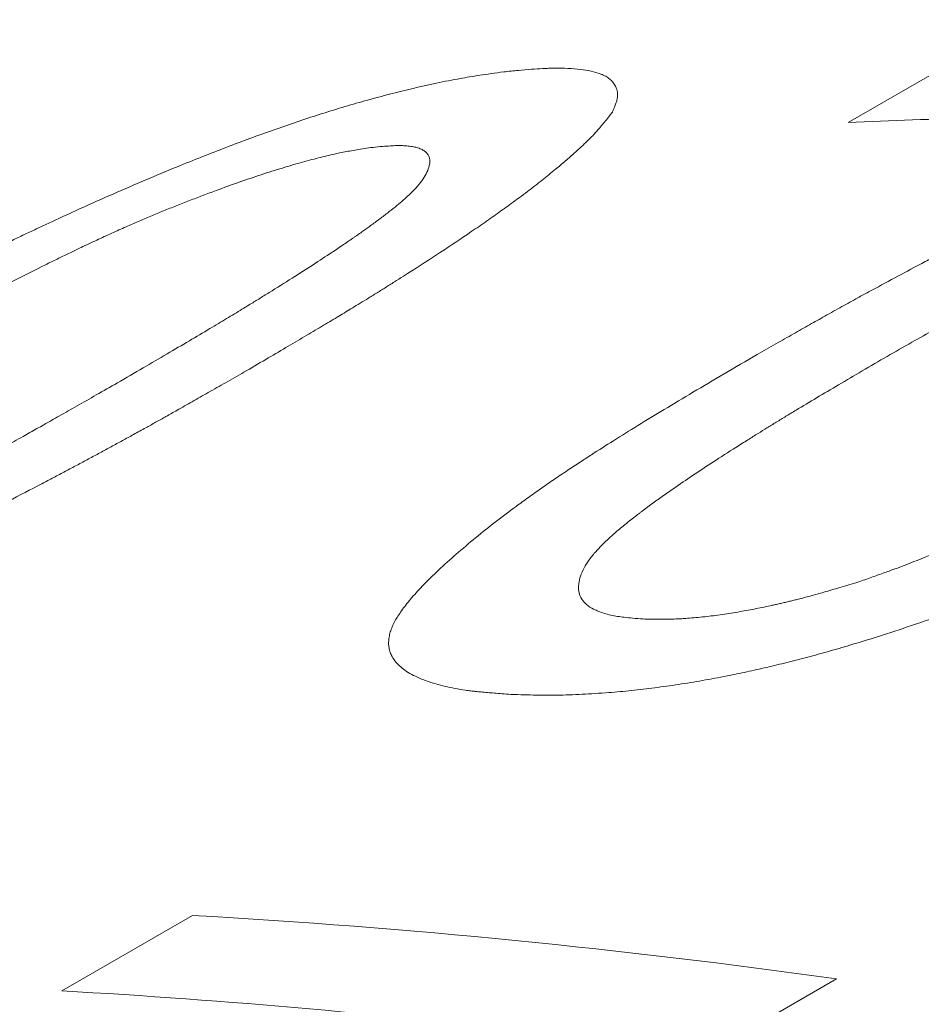
# Model space of a CAD drawing. Units: inches. Extents: x 0.1 to 10.9, y 0 to 8.5.
# Drawn here: x 9.7 to 9.8, y 8.1 to 8.1 of the extents above; entities that cross this region are included whole.
import ezdxf

# ---------------------------------------------------------------- set-up
doc = ezdxf.new("R2010")
doc.units = ezdxf.units.IN
doc.header["$MEASUREMENT"] = 0

msp = doc.modelspace()

# ---------------------------------------------------------------- linework, layer by layer
at = {"color": 7, "linetype": 'Continuous', "lineweight": 18}
for p, q in [((9.7546163284, 8.1280071975), (9.7600556113, 8.1311472287)), ((9.7251666621, 8.095476286), (9.7300620167, 8.098302314)), ((9.7541768787, 8.0959238311), (9.7117504718, 8.0714315878))]:
    msp.add_line(p, q, dxfattribs=at)
for centre, radius, start, end in [((9.7657685802, 7.8742876191), 0.2539645588833376, 91.4318016481, 92.5168177134), ((9.7133117243, 7.8050385459), 0.2937417403465464, 82.0031110516, 86.7309993121), ((9.7086737851, 7.8054093877), 0.290535403100308, 83.0754057253, 86.7457304648)]:
    msp.add_arc(centre, radius, start, end, dxfattribs=at)
for points, knots in [([(9.740603215592193, 8.142675302194625), (9.740374266228942, 8.142543653165523), (9.739930920218287, 8.142288723118849), (9.739284654383486, 8.141917977999567), (9.738679728746495, 8.141571658667527), (9.738151838369072, 8.141270197249343), (9.737696026840048, 8.141010570836146), (9.73730738886996, 8.14078976693201), (9.736904773782637, 8.140561709873774), (9.736493427732402, 8.140329534543067), (9.73606386630075, 8.140087853067056), (9.735646324903524, 8.139853663701489), (9.7352252714847, 8.139618218670378), (9.734800699803749, 8.13938151499221), (9.734372609568839, 8.139143551320744), (9.733941011688437, 8.138904328972156), (9.733505866396332, 8.138663836259893), (9.732801675673242, 8.138275682011912), (9.731835285104943, 8.13774633705543), (9.730607797922497, 8.13708108166743), (9.729404659609324, 8.136436083072633), (9.728270370790488, 8.135834885812008), (9.727204492009864, 8.135276234968625), (9.72645482593357, 8.134887556336189), (9.725972379029434, 8.13463916721377), (9.725751945690373, 8.134525965337108), (9.72553246959156, 8.134413544322342), (9.72531395047678, 8.134301903068819), (9.725096388348634, 8.134191041245145), (9.724879785356663, 8.134080957175687), (9.72432457805167, 8.133799547585665), (9.723438314201928, 8.133354087780248), (9.7222249279971, 8.132753307378879), (9.721042581524207, 8.132177090515006), (9.720014615685304, 8.1316843638155), (9.719136912534104, 8.131269752445041), (9.71840197722612, 8.130926731599194), (9.717681100349004, 8.130594434186497), (9.716974323289637, 8.130272810865018), (9.716281671098837, 8.129961793242536), (9.715541989048418, 8.129634253378265), (9.714758149017001, 8.129292698511739), (9.713934900339844, 8.128940470014442), (9.713131896181354, 8.128603419407668), (9.712349125110682, 8.128281315747898), (9.711690754757779, 8.128016040509833), (9.711147438567702, 8.127800647871915), (9.710712269712293, 8.127630168521902), (9.71029198769139, 8.127467761524612), (9.709910799645098, 8.127322358088495), (9.709552949474336, 8.12718845282971), (9.709199113395051, 8.127058234060893), (9.70880639505076, 8.126915127609717), (9.70853618803367, 8.126817454297473), (9.708393325013965, 8.126765812765429)], [0, 0, 0, 0, 0.0236388461104609, 0.0457751354744983, 0.0664095079638667, 0.0855427541364114, 0.0995235859128295, 0.1125789094052692, 0.1247094588080987, 0.1398577876501028, 0.1535011061854668, 0.1671788533767627, 0.1808920602452732, 0.1946417498354438, 0.2084289370703885, 0.2222546286152846, 0.2361198227486477, 0.2500255092413965, 0.2892438781239307, 0.3270051285739596, 0.3633532233055105, 0.3983374529372896, 0.428039637238732, 0.4567703403173381, 0.4630916337820394, 0.4693668505991817, 0.4755965595234774, 0.4817813418643977, 0.4879217916908754, 0.4940185160312394, 0.5000721350675905, 0.534679837464797, 0.5680347723443302, 0.6002659764020699, 0.6315164094791775, 0.651884625816167, 0.6719362103289463, 0.6917232677798868, 0.711300015211742, 0.7307224309673085, 0.750047834555817, 0.7745779999199544, 0.7992286427489723, 0.8241106112221656, 0.8493317036307815, 0.8749954452377818, 0.8907123570213604, 0.9063571108082981, 0.9219473196545592, 0.9375007819205857, 0.9501021780858616, 0.9647127972004027, 0.9813430590987662, 1, 1, 1, 1]), ([(9.72358472020158, 8.136806994754616), (9.723270557857093, 8.136625249527189), (9.722659027506069, 8.136271474720385), (9.721774425612763, 8.135758359472877), (9.7209458805232, 8.135276643953889), (9.720286590191543, 8.134892242411867), (9.719781242743666, 8.134596860401295), (9.719414951923408, 8.134382362187228), (9.719064150733413, 8.134176520536963), (9.718705399671027, 8.133965554868213), (9.71831216344214, 8.133733679206777), (9.71774123167889, 8.13339613484733), (9.717034804297095, 8.132976499934122), (9.716241479173792, 8.132501754969676), (9.715590193749057, 8.132108599957391), (9.71506527197997, 8.13178895543579), (9.714747944247849, 8.131594203291346), (9.714543654461124, 8.131468109401972), (9.714441943952147, 8.131405177046187), (9.714342214088704, 8.131343313597782), (9.714244465131232, 8.131282519003753), (9.71414869639849, 8.131222792741438), (9.7139380000238, 8.131091016375933), (9.713627634039433, 8.130895219263117), (9.71324121093456, 8.130647120917898), (9.712899802332185, 8.13042307099583), (9.71260339679457, 8.130223036121178), (9.712318230339923, 8.130023313755945), (9.712055837233374, 8.12982759985942), (9.711826595498897, 8.129639188804843), (9.711654706505684, 8.12947570562421), (9.711539241334487, 8.129337813687266), (9.711488645323342, 8.129231201735946), (9.711518184687682, 8.129165160184847), (9.711625814956896, 8.129139077615148), (9.711784381794544, 8.129150723324907), (9.71196131356609, 8.129183380648621), (9.712131041187208, 8.129223479137806), (9.71232082821358, 8.129275103208501), (9.712522354863916, 8.12933464758918), (9.712752680943503, 8.129409384632728), (9.713022104706512, 8.129500058017012), (9.713225918965714, 8.129570603725462), (9.713334936957994, 8.129608337844408)], [0, 0, 0, 0, 0.0457643680830095, 0.0890822868155594, 0.1299574834436135, 0.168394395835522, 0.1875567620432781, 0.2060524636778218, 0.2238824879290376, 0.2410479368370619, 0.2611464099655418, 0.2848136541672318, 0.3302812940984205, 0.3732824326394009, 0.4138472544676184, 0.4393032584297417, 0.4637256035059267, 0.4699529238123848, 0.4761105334129524, 0.4821987057256116, 0.488217723631031, 0.4941678798730793, 0.5000494774779379, 0.5278587324950824, 0.5542123000942124, 0.5791573164742821, 0.6027493620744522, 0.6250541338820194, 0.6551786029349003, 0.6859221798657581, 0.7174802259150577, 0.7500334420123275, 0.7821551031430464, 0.8134996461871679, 0.8443491126328164, 0.8749992140614704, 0.8923136882529314, 0.9100355999055794, 0.9282233597446401, 0.9443759744671191, 0.960153433875998, 0.9786865126357803, 1, 1, 1, 1]), ([(9.751207653802446, 8.119313356183385), (9.751440461163412, 8.119446505215022), (9.751890107337202, 8.11970367041964), (9.752544124889186, 8.12007568275574), (9.753152880100629, 8.120420265058064), (9.753654693365284, 8.120702600022682), (9.754058059603183, 8.120928226437425), (9.754371546063187, 8.121102693911407), (9.754676422927206, 8.121271452630648), (9.755009561073868, 8.121454489401494), (9.755568075563897, 8.121759683086585), (9.756343137317753, 8.122179034653064), (9.757075071595338, 8.12256897441925), (9.757561435957205, 8.12282538100175), (9.757807393374001, 8.12295448153021), (9.758051893992207, 8.123082248393269), (9.758294937983647, 8.123208681376449), (9.758536526354545, 8.123333780490245), (9.75911141745505, 8.123630083021842), (9.760016124028486, 8.124089532060209), (9.761255945908326, 8.124702489325983), (9.762477923827056, 8.125289646158203), (9.763636329961813, 8.125829611036712), (9.76473097842357, 8.126324502671734), (9.765504348588381, 8.126663702802471), (9.766003778790495, 8.126878416872485), (9.766232538512641, 8.126976044009794), (9.766460601263866, 8.127072650011105), (9.76668796809728, 8.127168234532318), (9.766914638715521, 8.127262796526326), (9.767140614725427, 8.127356336268567), (9.767711818728408, 8.127590909359403), (9.768623526829472, 8.127955521216665), (9.769876909329131, 8.128432286656578), (9.771107012277634, 8.128875041820388), (9.772236160567651, 8.129257270286397), (9.773265428897655, 8.129584834222511), (9.774198320286647, 8.129864318224383), (9.77511627993285, 8.130121537675825), (9.776019252134063, 8.13035627655739), (9.77691675912634, 8.13057097061604), (9.777810093888164, 8.130763929435059), (9.77869984358809, 8.130933473611346), (9.779579483500049, 8.131078304223436), (9.780449049012566, 8.131198206272371), (9.781185998438962, 8.131279318210774), (9.781796613165737, 8.131333269767046), (9.782284728427456, 8.131368509848132), (9.782760068779101, 8.131394391617064), (9.783194074682761, 8.13141067337543), (9.783604255308905, 8.131416943398428), (9.7840116777537, 8.131414976066651), (9.784465849635653, 8.131406326216654), (9.784780067952294, 8.131395300715957), (9.784946181976062, 8.131389471996917)], [0, 0, 0, 0, 0.0240300588440863, 0.0464118658894968, 0.0671460822169298, 0.0862335400972937, 0.0973889866430937, 0.1078945429140629, 0.1177506025628193, 0.1278841500860521, 0.1409861592607493, 0.1729505259378098, 0.2037938870643299, 0.2116881296801031, 0.2195064424618144, 0.2272490435631158, 0.2349161576003736, 0.2425080158901531, 0.2500248566965681, 0.2889047615559631, 0.3264372385044894, 0.3626661638220227, 0.3976403201823979, 0.4274230446924843, 0.4563167865134772, 0.4626858405455516, 0.4690128683966543, 0.4752984139709756, 0.4815430320120522, 0.4877472882417958, 0.4939117594943122, 0.5000370338437311, 0.5343419023526591, 0.5674789347677259, 0.5995789997790053, 0.6307860145744453, 0.6552154536700379, 0.67925899738372, 0.7030063784933536, 0.7265507162458614, 0.7499875502072143, 0.774151928782599, 0.7986188965771513, 0.8235076527170362, 0.8489314643717525, 0.8749966243245014, 0.8906534117581714, 0.9062785881037554, 0.9218890757868795, 0.9375018449957242, 0.9501099504890629, 0.9647226737788556, 0.981350359619359, 1, 1, 1, 1]), ([(9.741712042847753, 8.12989911127901), (9.741895902251427, 8.129918119406604), (9.742247106217874, 8.129954428290846), (9.742733603039518, 8.129995709414413), (9.743108508724236, 8.130020862647381), (9.74338692175643, 8.130033979920684), (9.743585917560385, 8.130039988169827), (9.743785456906673, 8.130041497794982), (9.744089174411673, 8.130035933656616), (9.744478623630929, 8.130012066693828), (9.744898277999592, 8.12995188247328), (9.745215909835286, 8.129872267197523), (9.745449248949681, 8.129780969381445), (9.74561684620598, 8.129685401640529), (9.745753521453514, 8.129572958643472), (9.745858997132776, 8.129443534862999), (9.745925875380081, 8.129311585020456), (9.745963951145546, 8.129184515391168), (9.745979429624208, 8.129068142284476), (9.745976304919997, 8.128953959787973), (9.745955489491282, 8.128839346922096), (9.745914584653661, 8.128714157660117), (9.745857312266846, 8.128566243923576), (9.74580865079425, 8.128456034784726), (9.745782288389872, 8.128396328866891)], [0, 0, 0, 0, 0.0628762061336049, 0.1201046699172835, 0.1717172486566718, 0.1995198857796075, 0.2253988879376645, 0.2493686207334259, 0.2807177420475321, 0.3548872039084026, 0.4278777306047844, 0.4999866203288987, 0.5482694884561103, 0.5972875672311913, 0.6471674516911593, 0.698029302182575, 0.7499864665760686, 0.7877443081374347, 0.8238455599063765, 0.8583369267908832, 0.8877548794034671, 0.9183621646352844, 0.9557726161234319, 1, 1, 1, 1]), ([(9.708729702204936, 8.11580014947821), (9.708962372128271, 8.115933655537432), (9.709411752853812, 8.116191510308253), (9.710065159839202, 8.116565108807048), (9.710673161342006, 8.116911649233211), (9.711174164751379, 8.117196088319247), (9.711576734886973, 8.117423783254779), (9.711889505430507, 8.117600110997325), (9.712193585203961, 8.117770941025006), (9.712525702274815, 8.117956631318256), (9.713082321342892, 8.118266751150149), (9.713854295198498, 8.118694129415813), (9.714582648116886, 8.119093381555697), (9.715066337292209, 8.119356746053743), (9.715310880108788, 8.119489526209424), (9.715553912461212, 8.11962111270351), (9.715795434533623, 8.119751505335993), (9.716035447316656, 8.119880704204709), (9.716606438197568, 8.120187156514449), (9.717504263054268, 8.120664520467207), (9.718732850137906, 8.121306747582677), (9.719941929380155, 8.121927539515976), (9.721086330086054, 8.122504063105657), (9.722166116462946, 8.123037792247889), (9.72292788776185, 8.12340733631231), (9.72341937483825, 8.123642846788426), (9.723644421163225, 8.12375019891443), (9.723868706548583, 8.123856700230277), (9.724092232089518, 8.123962350428245), (9.724314997540938, 8.124067148472905), (9.724537004586365, 8.124171094587764), (9.72509798319678, 8.124432486145228), (9.725992361279557, 8.124842593863042), (9.727219425048277, 8.125388585864167), (9.728421167633527, 8.12590609352214), (9.729521881267786, 8.1263634392065), (9.73052318783744, 8.126765033723059), (9.731429050319875, 8.127116224612749), (9.732318711534257, 8.12744868025093), (9.733192118924414, 8.127762199647238), (9.73405850362707, 8.12806002045175), (9.734918941023826, 8.128341067889721), (9.735773851887252, 8.128604150259509), (9.736616999492323, 8.128847236547037), (9.737448433304671, 8.129070114857953), (9.73815128405531, 8.129243600511934), (9.738732520394242, 8.129377345247715), (9.739196490601309, 8.129478292976822), (9.739647608230685, 8.129570223780592), (9.74005889142918, 8.12964858766484), (9.740446809426153, 8.129715792136842), (9.740831426409542, 8.129776356895636), (9.741259671194, 8.129838930392204), (9.741555598508443, 8.129878298836417), (9.741712042847753, 8.12989911127901)], [0, 0, 0, 0, 0.0240300588457432, 0.0464118658921945, 0.0671460822200501, 0.0862335401002177, 0.0973889866455796, 0.1078945429158651, 0.1177506025636943, 0.1278841500881157, 0.1409861592712278, 0.1729505259608689, 0.2037938870878921, 0.2116881297018052, 0.2195064424808283, 0.2272490435786153, 0.2349161576115327, 0.2425080158961441, 0.2500248566965725, 0.2889047615637174, 0.3264372385175128, 0.3626661638377915, 0.3976403201983429, 0.4274230447064362, 0.456316786523411, 0.4626858405543101, 0.4690128684041142, 0.4752984139770585, 0.4815430320166366, 0.4877472882447861, 0.4939117594956162, 0.5000370338432312, 0.53434190235568, 0.5674789347732487, 0.5995789997860156, 0.630786014581953, 0.6552154536772333, 0.6792589973899958, 0.7030063784981615, 0.7265507162486404, 0.749987550207502, 0.7741519287870429, 0.7986188965836819, 0.8235076527235732, 0.8489314643761212, 0.8749966243245256, 0.890653411757425, 0.9062785881027358, 0.9218890757861258, 0.9375018449957309, 0.9501099504882062, 0.9647226737777099, 0.9813503596184969, 1, 1, 1, 1]), ([(9.780050827337078, 8.128563443917532), (9.77993873231852, 8.128565671573694), (9.779726343501556, 8.128569892361229), (9.779417754659667, 8.128570729077067), (9.77913856239458, 8.128566986635343), (9.778874751742178, 8.128558276156635), (9.778600784417979, 8.128541276319284), (9.778302326489515, 8.128515603168108), (9.777977667395751, 8.128480548082326), (9.777634282527263, 8.12843669186158), (9.777142848603557, 8.128365448554568), (9.77649124919277, 8.128253955037671), (9.775666722298894, 8.12808463144589), (9.774807174618294, 8.127881691666932), (9.774046859980873, 8.127680345191408), (9.773404003131203, 8.12749775056427), (9.772891621010595, 8.127345609094352), (9.77238796001917, 8.127189145895324), (9.77189301318487, 8.127028456747462), (9.771406768622864, 8.126863564766964), (9.770929242099406, 8.126694488319727), (9.77043106920283, 8.126510506820035), (9.76990112373296, 8.126305203957244), (9.769328254672715, 8.126073059301135), (9.76887082831006, 8.125880375045918), (9.768533339892409, 8.125734986125183), (9.768322442115085, 8.12564311869841), (9.768108503261425, 8.125548929011542), (9.767891522234839, 8.125452416574085), (9.767671496774746, 8.125353582824662), (9.767448435709028, 8.125252425150048), (9.767025566613642, 8.125058936083535), (9.766392995833085, 8.12476303556703), (9.76554510592247, 8.124354229573823), (9.76465905442437, 8.123915513300595), (9.763916897721161, 8.123539189469904), (9.763324047310308, 8.123233960307205), (9.762888929078702, 8.123007868086349), (9.762446111860081, 8.122775744133728), (9.76199559627687, 8.122537588439329), (9.761576499561908, 8.122314252336523), (9.761203727546302, 8.122114248371524), (9.760754782395257, 8.121871399044046), (9.760178676717302, 8.12155657632673), (9.759448866710398, 8.121153050154685), (9.75867183138753, 8.120719039129188), (9.757847689165278, 8.120254539779157), (9.75697600560105, 8.119759562543502), (9.756382023722812, 8.119419339748056), (9.756076211966768, 8.119244175935263)], [0, 0, 0, 0, 0.0171016674996711, 0.0324028933226994, 0.0459129510407841, 0.0576453623553146, 0.069577064307031, 0.0828342604538558, 0.0964698127262589, 0.1105140795102147, 0.124994848856291, 0.1555037196223162, 0.1863239346101615, 0.2177187638271156, 0.2499373942225697, 0.2686540175008889, 0.2870257001485623, 0.3050861773548419, 0.3228709553351599, 0.3404172140818105, 0.3577636673657349, 0.3749503792214844, 0.3952417403914046, 0.4168750114732313, 0.4399047913913401, 0.4479826826166312, 0.4562256113597284, 0.4646350121871738, 0.4732122361370525, 0.4819585564772165, 0.4908751740363603, 0.4999632221379101, 0.5329447383587517, 0.5681884864390381, 0.6057352477736978, 0.645618739799387, 0.6642937190158271, 0.6834476795706915, 0.7030826956768188, 0.723200692753718, 0.7438034608112424, 0.7596151877728421, 0.7737798098071399, 0.8051544166108738, 0.8390546868215563, 0.8754856699590358, 0.914451431700686, 0.9559552928173185, 1, 1, 1, 1]), ([(9.745782288389872, 8.128396328866891), (9.745732269030249, 8.128331146517374), (9.745636007992347, 8.12820570467516), (9.745489444349479, 8.128022295232244), (9.745348252854821, 8.127851731326388), (9.745211962504179, 8.127693899320908), (9.745080743900354, 8.12754889566979), (9.744945290279038, 8.127407183367977), (9.744805547932256, 8.127270235071064), (9.74466183038493, 8.127133362598856), (9.744517477796625, 8.126999709455472), (9.744363622674319, 8.126860637205162), (9.744200177108146, 8.126716122010162), (9.74402719229133, 8.126566177148419), (9.743844547514126, 8.12641077390133), (9.743558972141377, 8.126171496148427), (9.7431511406043, 8.125841341004719), (9.742595407223815, 8.12541219928538), (9.742115629193815, 8.125056063304067), (9.741736353507596, 8.124781298430824), (9.741475268568333, 8.124594606674327), (9.741206068160224, 8.124404490605295), (9.740928749091715, 8.124210951513273), (9.74064331999477, 8.124013992738252), (9.740075702864281, 8.123626564295582), (9.739193551904117, 8.123038620064836), (9.738267365676412, 8.122441681752749), (9.737617204852441, 8.12203059856698), (9.737272788856941, 8.12181451625729), (9.73692258625795, 8.121596453162239), (9.736583458562478, 8.121386863343776), (9.7362727662803, 8.121196052116947), (9.735908085570504, 8.120973900670577), (9.735453949917009, 8.120699666173733), (9.734874392209061, 8.120352785226618), (9.734235856559259, 8.119973379369167), (9.7335382640339, 8.119561441787532), (9.73278188818776, 8.119116994161097), (9.732256034432691, 8.118809694948725), (9.731983924052255, 8.118650678673228)], [0, 0, 0, 0, 0.0249183432474386, 0.04795474396148, 0.0691132526621361, 0.0883991031238016, 0.1058192170937257, 0.1213830057904999, 0.1384598234069548, 0.1530154276282866, 0.1680246890043182, 0.1834913367540274, 0.1994187788250495, 0.2158101357545663, 0.2326682704618544, 0.2499958144996026, 0.2931876860473567, 0.3379122143731155, 0.3842276556669099, 0.4028705772920274, 0.4217701146363881, 0.4409291037245729, 0.460350266920203, 0.4800362178192837, 0.499989465967654, 0.5760913120959397, 0.6542535507991497, 0.6750789542612121, 0.6960544344876568, 0.7171816919478429, 0.7384623907271219, 0.7568631974366562, 0.7724595118691691, 0.8027007226469656, 0.8360109068026745, 0.8723935377314322, 0.9118512774505295, 0.9543862106209549, 1, 1, 1, 1]), ([(9.727244567000922, 8.118250295822092), (9.727566702474263, 8.118437433336917), (9.728190868802386, 8.118800029030808), (9.729088980737183, 8.119325620704902), (9.729920726886753, 8.119815567126278), (9.730558313407265, 8.1201942035455), (9.731021574735639, 8.120471243465456), (9.73132970834563, 8.120656369306671), (9.731624380258769, 8.120834299962596), (9.73190560576061, 8.121005037334097), (9.732208776341237, 8.121190225678484), (9.73254810343763, 8.121399031445181), (9.733087983624431, 8.12173327977435), (9.73377124287195, 8.122161590134056), (9.73455706653912, 8.122664217067822), (9.735196183775386, 8.123082845268833), (9.735705867748125, 8.123424726324531), (9.736006432947654, 8.12363068977753), (9.73619249458971, 8.123760135600312), (9.736275727655974, 8.12381837266244), (9.736357351219668, 8.123875820343525), (9.73643736620649, 8.123932478806363), (9.736515769230465, 8.123988347219264), (9.736592572911498, 8.124043428247372), (9.736766230061276, 8.124168853288488), (9.737024589213686, 8.124358695462634), (9.737350044281163, 8.124605744828068), (9.737639790514793, 8.124834559669962), (9.737893860941947, 8.125045140916356), (9.738112361998581, 8.125237518630652), (9.73834019387563, 8.125454729216372), (9.738558781286542, 8.125696045230162), (9.738748374566397, 8.125959206715715), (9.738876586727267, 8.12620880294265), (9.738936511115481, 8.126415672071442), (9.738948488753467, 8.126582636668461), (9.738925457982024, 8.12671037189427), (9.738869870903054, 8.126821449156317), (9.738781446852187, 8.126915736850762), (9.73866039327553, 8.126993293860147), (9.738510015929334, 8.127052273848896), (9.738335687462376, 8.127094904823245), (9.738142171071772, 8.127123333131838), (9.737932458070686, 8.12713783185797), (9.737709351944199, 8.127140180979337), (9.737456223237324, 8.127128353516447), (9.737159256144743, 8.127106580309821), (9.736936128714826, 8.12708476237731), (9.73681668820877, 8.127073083199626)], [0, 0, 0, 0, 0.0470856382233608, 0.0912326407657165, 0.1324443817135874, 0.1707250113105423, 0.1869602186644812, 0.2026061541631011, 0.217663436831639, 0.2321327612465934, 0.2460149102380818, 0.2648246807724254, 0.2854187749287412, 0.3314658434274047, 0.3747260665279032, 0.4152289319780658, 0.440468140565934, 0.4645340664600651, 0.4697768975932074, 0.4749614826549873, 0.4800880021744216, 0.4851566428848598, 0.4901675979902188, 0.4951210674442868, 0.500017258243772, 0.5241068449893024, 0.5468590367035622, 0.5682968922163222, 0.5884479828349708, 0.6073455128377654, 0.6250297490452135, 0.6547095182146576, 0.6852997342142648, 0.7170086159200761, 0.7500232231213078, 0.7721325743355258, 0.7936323124455201, 0.8145923346461194, 0.8350880607045766, 0.8552001343628789, 0.875013884416084, 0.8931046063574921, 0.9109773541624321, 0.9286935525140387, 0.9443503223762391, 0.9600987618933662, 0.9786407969941779, 0.9999999999999999, 0.9999999999999999, 0.9999999999999999, 0.9999999999999999]), ([(9.73681668820877, 8.127073083199626), (9.736710952629501, 8.127057785679717), (9.736510613177485, 8.127028801143226), (9.736219107247353, 8.126982652039121), (9.735954985465474, 8.126937509643113), (9.735704959219344, 8.126890977266608), (9.735444578682914, 8.126836737906286), (9.735160272598735, 8.12677232080866), (9.734850362591153, 8.12669693520133), (9.734521965552545, 8.12661214557953), (9.7340512202626, 8.126484469129242), (9.733425515713657, 8.126302478037422), (9.732631176666834, 8.126051174644765), (9.731800667753175, 8.12576956409902), (9.731064010022353, 8.125504273615064), (9.730440002856225, 8.125270813829312), (9.72994202629455, 8.125079845583045), (9.729451869776462, 8.124887024772208), (9.728969529027264, 8.124692431943863), (9.728494988389528, 8.12449609299925), (9.7280282582039, 8.124298034006543), (9.72754060064999, 8.124085847425881), (9.72702088905867, 8.12385311696714), (9.726458064460449, 8.12359407421377), (9.726007926458628, 8.123381887486472), (9.725675491743852, 8.123222981910413), (9.725467650317812, 8.123122941939279), (9.725256711640153, 8.123020731826402), (9.725042674529025, 8.122916351202656), (9.724825536906367, 8.122809800913858), (9.724605306710648, 8.122701080617318), (9.724187630900232, 8.122493720838182), (9.723562175390368, 8.12217882604263), (9.72272258539073, 8.121747878450188), (9.721844034693243, 8.121289164717256), (9.72110725566755, 8.120898511708926), (9.720518228159618, 8.12058309955158), (9.720085703148856, 8.12035010126326), (9.719645316341445, 8.120111506091435), (9.719197068089786, 8.119867314500137), (9.718779896336931, 8.119638854798715), (9.718408696922545, 8.119434665673737), (9.717961441616243, 8.119187319628155), (9.717387175016649, 8.1188676037925), (9.716659207731839, 8.118459175573417), (9.71588368175157, 8.11802114988798), (9.715060707745167, 8.117553543553685), (9.714189878130323, 8.11705629533586), (9.713596173747725, 8.116715334610708), (9.713290504860375, 8.116539790874565)], [0, 0, 0, 0, 0.0171016674995856, 0.0324028933225611, 0.0459129510406685, 0.0576453623552745, 0.0695770643069713, 0.0828342604537574, 0.0964698127261281, 0.1105140795101974, 0.1249948488563232, 0.1555037196229428, 0.1863239346109926, 0.2177187638277616, 0.2499373942226615, 0.268654017501413, 0.2870257001493778, 0.30508617735581, 0.3228709553361191, 0.3404172140826343, 0.3577636673662645, 0.3749503792215694, 0.3952417403917839, 0.4168750114737624, 0.4399047913918889, 0.4479826826171694, 0.456225611360227, 0.4646350121876325, 0.4732122361374472, 0.4819585564775342, 0.4908751740365911, 0.499963222138035, 0.532944738346071, 0.5681884864183268, 0.6057352477497289, 0.6456187397768957, 0.6642937189955369, 0.6834476795535487, 0.7030826956637655, 0.7232006927456933, 0.7438034608091848, 0.7596151877646756, 0.773779809788986, 0.8051544165773481, 0.8390546867800077, 0.8754856699168267, 0.9144514316651825, 0.9559552927958823, 1, 1, 1, 1]), ([(9.741975846811648, 8.106583225522304), (9.74186836130909, 8.106590782612692), (9.741662247561383, 8.106605274057442), (9.741369778580719, 8.10662744305083), (9.741106446180163, 8.10664889759102), (9.740872411968608, 8.106669793372705), (9.740667560943253, 8.106690167559552), (9.74047071329354, 8.106712544614544), (9.74020783122584, 8.10674838358811), (9.739879081188176, 8.106802583231302), (9.73951106267394, 8.106879948730832), (9.739149762140709, 8.106974788509389), (9.738801934197665, 8.107087694398828), (9.738475700339146, 8.107219803226045), (9.738192351569872, 8.107364742522385), (9.737951727385548, 8.107522548817673), (9.737753847504658, 8.107693334661269), (9.737609369449707, 8.107864551076348), (9.73750891036656, 8.108032710877229), (9.737443991202005, 8.108194865156392), (9.737406665382444, 8.108364369842317), (9.737396917631404, 8.108541272480345), (9.737414733177683, 8.108725617150728), (9.737460109023381, 8.108917449150466), (9.737532990411088, 8.109116796952422), (9.737629889554317, 8.109316279546952), (9.737747925960832, 8.109516582867254), (9.737883712062331, 8.109718350085746), (9.738042880393305, 8.109930966434693), (9.7382253891158, 8.11015443295215), (9.738431235661425, 8.110388760909586), (9.738660445016988, 8.110633964986969), (9.738912888213383, 8.110890033775652), (9.7392995302364, 8.111263878760216), (9.739839246040162, 8.111756438055727), (9.740558005984425, 8.112369393664888), (9.741334896732248, 8.112991773266312), (9.742036188553746, 8.113522682799397), (9.742634678388601, 8.113958101247297), (9.74311043271189, 8.114295363197185), (9.743602018165879, 8.11463529191008), (9.74409121151387, 8.114965607740313), (9.744558482863678, 8.115274334694506), (9.745126857691357, 8.115642959251758), (9.745841694935505, 8.116096888889187), (9.746750122373667, 8.116661018438032), (9.747742983095435, 8.117266081966624), (9.748820560124557, 8.11791209363916), (9.749981797861588, 8.118599065581769), (9.750791246173124, 8.119070720775625), (9.751207653802446, 8.119313356183385)], [0, 0, 0, 0, 0.0127554167128739, 0.0244597334495567, 0.035113805238992, 0.0447187675972885, 0.0532761736886267, 0.0607882264783566, 0.0699827241829003, 0.088272999656574, 0.1066028504375946, 0.1250068759480454, 0.1466328085864456, 0.1678730410928514, 0.1887777286664311, 0.2093994749408497, 0.2297930731410285, 0.2500151711290187, 0.2659466589058972, 0.2817265167395895, 0.2973854304534735, 0.31295480099776, 0.3284665731274906, 0.3439530480360311, 0.3594466851372187, 0.3749798989453874, 0.3889037099416051, 0.4032820420032253, 0.4181325717478812, 0.4334713433782255, 0.4493129177054957, 0.4656705128775596, 0.482556135254847, 0.4999806997237906, 0.538869024028849, 0.5777700153240088, 0.6167552472185542, 0.655895831195553, 0.6764847778175922, 0.6971456149384351, 0.7178882140964437, 0.7387223306098883, 0.7574147278175767, 0.7740590930814261, 0.8056477196118738, 0.8396459403161607, 0.8760689632468696, 0.9149291496996419, 0.9562366730611259, 1, 1, 1, 1]), ([(9.756076211966768, 8.119244175935263), (9.75576242063677, 8.119061554011008), (9.75515161248126, 8.118706072676607), (9.754269377488518, 8.118187364217025), (9.753444127444753, 8.117697861547756), (9.752788510792143, 8.117304777095296), (9.752286688679819, 8.117001061839161), (9.751923334155881, 8.116779622199338), (9.7515757424124, 8.116566192722326), (9.75122071351205, 8.116346426211228), (9.750832160763702, 8.116103475451048), (9.750268875187825, 8.115747847272344), (9.74957379275703, 8.115301373853914), (9.7487965033183, 8.114788677287033), (9.748161580068777, 8.114356778817436), (9.747652425036433, 8.113999782665426), (9.747346036546821, 8.113779104941413), (9.74714944959166, 8.113634750439719), (9.74705171551859, 8.11356239032294), (9.746956028712024, 8.11349094004894), (9.746862389438894, 8.11342039949269), (9.74677079695834, 8.113350768217327), (9.746569632605146, 8.11319638154578), (9.74627484971506, 8.112963608309311), (9.745911759769136, 8.11266010807303), (9.745595356656608, 8.112376643812505), (9.745325625579913, 8.112113181371223), (9.745072633169535, 8.111836893081676), (9.744850482816327, 8.111545314936047), (9.744671726634436, 8.111236473832744), (9.744557015872632, 8.110936380025136), (9.74450412214379, 8.110648726427383), (9.744520573897152, 8.110381329850997), (9.74462104384018, 8.110144844074537), (9.744802836890278, 8.1099401653314), (9.745027518518455, 8.109792235389932), (9.745261217056754, 8.109687624023714), (9.74547779195889, 8.109614284157947), (9.745714014786914, 8.10955330395406), (9.745960639145249, 8.10950333709675), (9.746236789361483, 8.109466649535854), (9.746556820144132, 8.109434107855295), (9.746796884476332, 8.109416205679773), (9.746925292231598, 8.10940663000415)], [0, 0, 0, 0, 0.0457643681049346, 0.089082286851261, 0.1299574834849359, 0.1683943958743185, 0.1875567620774975, 0.2060524637052394, 0.2238824879474153, 0.2410479368441771, 0.2611464099620661, 0.2848136541569379, 0.3302812940785221, 0.3732824326152207, 0.4138472544444227, 0.4393032584100439, 0.4637256034919504, 0.4699529238002712, 0.4761105334028495, 0.4821987057176554, 0.4882177236253845, 0.4941678798698844, 0.5000494774773434, 0.5278587324786859, 0.5542123000698418, 0.579157316449923, 0.6027493620581788, 0.6250541338819608, 0.6551786029359161, 0.685922179867145, 0.7174802259161019, 0.7500334420123207, 0.7821551031435765, 0.813499646187892, 0.8443491126333567, 0.874999214061456, 0.8923136882517454, 0.9100355999041645, 0.9282233597439081, 0.9443759744664136, 0.9601534338745706, 0.9786865126346114, 0.9999999999999999, 0.9999999999999999, 0.9999999999999999, 0.9999999999999999]), ([(9.731983924052255, 8.118650678673228), (9.731754801957253, 8.118519433507293), (9.73131112146245, 8.118265285516186), (9.730664080369507, 8.117896352954936), (9.730058193209963, 8.117552281566418), (9.729529212731173, 8.117253368555522), (9.729072236090479, 8.116996465739765), (9.72868241801396, 8.11677842032421), (9.728278351323924, 8.1165537561543), (9.727865246467983, 8.116325691411133), (9.727433589435742, 8.116088907145079), (9.72701376706578, 8.115860047588637), (9.726590174050761, 8.115630535929814), (9.72616280339419, 8.115400370713745), (9.725731654587845, 8.11516955083417), (9.72529673954047, 8.114938074982774), (9.724858013996382, 8.11470594164114), (9.724147677928464, 8.114332133108539), (9.723171719140776, 8.113825116128892), (9.721929641177116, 8.113193885306131), (9.720709751834733, 8.11258791699536), (9.71955725004124, 8.112029117169824), (9.718472017043608, 8.11151547604943), (9.71770720850189, 8.111161977251424), (9.717214377582541, 8.110937695948882), (9.716989093512609, 8.11083575286987), (9.716764681025024, 8.110734786580794), (9.716541139834975, 8.110634795896866), (9.716318469696207, 8.110535780911174), (9.716096673407355, 8.110437738290878), (9.715527869076883, 8.110187846965133), (9.714618485752679, 8.109795931958596), (9.713369927924148, 8.109276468081838), (9.712149668610872, 8.108787741891211), (9.711085386875208, 8.108378653094764), (9.710174132507674, 8.108041172446251), (9.709409336788276, 8.107766695995648), (9.708657363627275, 8.107505670183654), (9.707918248710591, 8.1072580458574), (9.707192013773478, 8.1070237488833), (9.70641434559065, 8.106782840863865), (9.705587622801339, 8.10653888965768), (9.704716139621086, 8.106296188536602), (9.703862780595173, 8.106073201470029), (9.703027530738686, 8.105869671663372), (9.702321962994146, 8.105710757310593), (9.70173768081334, 8.105587482233824), (9.70126848750853, 8.105493385084754), (9.700814032992303, 8.10540756577545), (9.700400692804006, 8.105334102485752), (9.700011227548197, 8.105270829979926), (9.699624856789677, 8.105213190234958), (9.699195019335855, 8.10515276264885), (9.698898488533505, 8.105113580872304), (9.69874170768334, 8.105092864804398)], [0, 0, 0, 0, 0.0236388461109307, 0.0457751354752626, 0.066409507964753, 0.0855427541372454, 0.0995235859135002, 0.112578909405668, 0.1247094588081197, 0.1398577876503101, 0.1535011061858101, 0.1671788533771967, 0.180892060245751, 0.1946417498359212, 0.2084289370708197, 0.2222546286156261, 0.2361198227488477, 0.2500255092414175, 0.2892438781244158, 0.3270051285747604, 0.3633532233064797, 0.3983374529382721, 0.4280396372396024, 0.4567703403179843, 0.463091633782613, 0.4693668505996861, 0.4755965595238996, 0.4817813418647369, 0.4879217916911228, 0.4940185160313954, 0.5000721350676443, 0.5346798374648636, 0.5680347723444159, 0.6002659764021734, 0.6315164094792736, 0.6518846258162656, 0.6719362103290367, 0.6917232677799792, 0.711300015211797, 0.7307224309673399, 0.750047834555802, 0.7745779999191869, 0.7992286427478233, 0.8241106112210178, 0.8493317036300055, 0.8749954452377683, 0.8907123570198368, 0.9063571108062832, 0.9219473196530499, 0.9375007819205782, 0.9501021780850716, 0.9647127971993533, 0.981343059097979, 1, 1, 1, 1]), ([(9.711440351674499, 8.110145335169623), (9.71161088575905, 8.110216359175118), (9.711938818910625, 8.110352936716318), (9.712409005186489, 8.110551365532723), (9.712838180732469, 8.110734742860283), (9.713226228819636, 8.110903204545561), (9.713588176058597, 8.111063361856294), (9.713903724124465, 8.111206694349887), (9.714191342204844, 8.111338632273124), (9.714451637209091, 8.11145917891714), (9.714718512544883, 8.111583825687621), (9.714991948256092, 8.111712582207687), (9.715271955332828, 8.111845445862693), (9.71555851046157, 8.11198242147008), (9.715966418957027, 8.11217869591136), (9.71649688491986, 8.112437084471734), (9.717149411388716, 8.112760380223166), (9.717815219352286, 8.113095481778831), (9.718494212371104, 8.113442406611785), (9.719186544104156, 8.113801166522665), (9.720057022289355, 8.114258668903867), (9.721092333020765, 8.114810664869585), (9.722006970187389, 8.115306035934926), (9.722642604592483, 8.115654142970012), (9.723008462373917, 8.115855559553353), (9.72336393833122, 8.11605231971785), (9.723684514081823, 8.116230637016265), (9.724057491582993, 8.116439234774552), (9.724513892975981, 8.116695989153968), (9.725100843442679, 8.117027984160634), (9.725755544187281, 8.117399934608805), (9.726478161001316, 8.11781185565459), (9.726981297305182, 8.118099686341532), (9.727244567000922, 8.118250295822092)], [0, 0, 0, 0, 0.0279887324531268, 0.0538216935695567, 0.0775109419868215, 0.0990721334201086, 0.1185260619814872, 0.1384089181053016, 0.152939410469139, 0.1679339106858826, 0.1833959600978555, 0.1993287882881654, 0.2157353468279784, 0.2326183388303991, 0.2499802448790541, 0.2882044315504284, 0.3277698626794687, 0.368705237310766, 0.4110364682641398, 0.4547869881913574, 0.499978021990488, 0.5784243680588872, 0.656811608891907, 0.6814436221817026, 0.7060760426345595, 0.7307103643460808, 0.7536774457849427, 0.7715780231013847, 0.8073901325066518, 0.8481366221742639, 0.8938195320183242, 0.9444403051734013, 1, 1, 1, 1]), ([(9.754978442585854, 8.11078678945002), (9.75515249155682, 8.110847864673232), (9.755487183754786, 8.11096531093324), (9.755966695829288, 8.111137313453314), (9.756404078561582, 8.111297417939753), (9.756799194167222, 8.111445824612856), (9.75716733806, 8.11158838804449), (9.757487810398768, 8.11171773222847), (9.75777974798426, 8.111837394925367), (9.758043803695431, 8.111947250731935), (9.758314397989944, 8.112061321848051), (9.75859150834816, 8.112179625292942), (9.758875147016214, 8.112302154999862), (9.759165288498767, 8.112428922115512), (9.75957813480153, 8.112611136710953), (9.760114617384398, 8.112852384917417), (9.760773847104721, 8.113156572335503), (9.7614458284663, 8.11347406586024), (9.762130458409047, 8.11380490433941), (9.762827902524815, 8.114149067783844), (9.763703998257563, 8.114590524473892), (9.764745000240424, 8.115126255442286), (9.765663697818635, 8.115610016130617), (9.766301674054231, 8.115951425298691), (9.766668748363024, 8.116149362091019), (9.767025274388226, 8.11634311830205), (9.767346688210873, 8.116519037899021), (9.767720499956217, 8.116725248754738), (9.76817773577648, 8.116979615524746), (9.768765535837547, 8.11730917932805), (9.769420981249219, 8.11767899868006), (9.77014424786129, 8.118089060012391), (9.770647709669099, 8.118375959054564), (9.770911149687118, 8.118526081045287)], [0, 0, 0, 0, 0.0279887324298557, 0.0538216935337004, 0.077510941949045, 0.0990721333910978, 0.1185260619717974, 0.1384089180798393, 0.1529394104246117, 0.1679339106298145, 0.1833959600378214, 0.1993287882317522, 0.2157353467827826, 0.2326183388040007, 0.2499802448790442, 0.2882044315500366, 0.3277698626788572, 0.3687052373100768, 0.4110364682635245, 0.4547869881909634, 0.4999780219904746, 0.5784243680578275, 0.6568116088907615, 0.6814436221807252, 0.7060760426338485, 0.7307103643457268, 0.7536774457850501, 0.7715780231019534, 0.807390132507775, 0.8481366221756079, 0.8938195320195564, 0.9444403051741859, 1, 1, 1, 1]), ([(9.775929840744537, 8.118116662510191), (9.775700600510964, 8.11798576429803), (9.775256691248263, 8.117732288161038), (9.774609119917027, 8.117364912750157), (9.774002575114116, 8.117022772554), (9.773472849036152, 8.116726048871021), (9.773015075475909, 8.116471485899412), (9.772624450208761, 8.116255810313609), (9.772219390604672, 8.116034061003537), (9.771805082672753, 8.115809527724107), (9.771371992138974, 8.115576950754226), (9.770950609408091, 8.115352670188402), (9.770525279044962, 8.115128256107702), (9.770095993513799, 8.11490370838465), (9.769662752133826, 8.114679026136654), (9.769225567471521, 8.114454205819547), (9.768784392170309, 8.114229254671868), (9.768069850945484, 8.113867771856535), (9.767087344035785, 8.113379939420318), (9.765835278499598, 8.11277794460351), (9.76460391992998, 8.112205515621133), (9.763438944311122, 8.111683151159982), (9.762340451767983, 8.111208193277594), (9.76156526590054, 8.110884931826071), (9.761065317120375, 8.110681372506408), (9.76083670779459, 8.110589107161868), (9.76060891106449, 8.110497987212863), (9.760381926611766, 8.110408011412266), (9.760155754005412, 8.110319180228194), (9.759930396475132, 8.11023148891331), (9.759352267360574, 8.110008692497543), (9.758427024477884, 8.10966281077987), (9.75715432649367, 8.109213265351102), (9.755908030479322, 8.10879977721891), (9.7548187932728, 8.10846262444687), (9.753884470336374, 8.108191492422621), (9.753099134329052, 8.10797598535166), (9.752325760617367, 8.107776282518135), (9.751564379774504, 8.10759233579674), (9.750815010021837, 8.107424067009934), (9.750011159864448, 8.10725772706617), (9.749154862039948, 8.107097801086551), (9.748250089124523, 8.106949407496458), (9.747361951232385, 8.10682465266974), (9.74649042779283, 8.106723259852565), (9.74575221114293, 8.10665598156549), (9.745139572110753, 8.106612084811886), (9.744646815251143, 8.106583815370838), (9.744168682934399, 8.10656400956158), (9.74373305379189, 8.106552562108153), (9.743321662122709, 8.106550185677353), (9.742912717176331, 8.1065551274439), (9.742457112879825, 8.106565998769193), (9.742142295882406, 8.10657726753516), (9.741975846811648, 8.106583225522304)], [0, 0, 0, 0, 0.0236388461109805, 0.045775135475346, 0.0664095079648553, 0.0855427541373517, 0.0995235859135991, 0.11257890940575, 0.1247094588081753, 0.1398577876617688, 0.153501106204991, 0.1671788534014867, 0.1808920602725386, 0.1946417498625963, 0.2084289370947738, 0.2222546286342542, 0.2361198227595445, 0.2500255092415831, 0.2892438781321677, 0.3270051285876767, 0.3633532233220956, 0.3983374529540833, 0.4280396372534813, 0.4567703403279457, 0.4630916337914303, 0.4693668506072448, 0.475596559530105, 0.4817813418694894, 0.4879217916943225, 0.4940185160329432, 0.5000721350674304, 0.5346798374644058, 0.5680347723437855, 0.6002659764014449, 0.6315164094785265, 0.6518846258155376, 0.6719362103283724, 0.691723267779408, 0.7113000152113469, 0.7307224309670312, 0.7500478345556825, 0.7745779999188578, 0.7992286427473867, 0.8241106112205927, 0.8493317036297229, 0.8749954452377143, 0.890712357019801, 0.9063571108062556, 0.921947319653016, 0.9375007819205503, 0.9501021780850503, 0.964712797199338, 0.981343059097971, 1, 1, 1, 1]), ([(9.746925292231598, 8.10940663000415), (9.74701253910344, 8.109404198239112), (9.747182493623177, 8.109399461227339), (9.747437329285455, 8.10939622876823), (9.747683538033225, 8.10939619511809), (9.747921508856937, 8.109399601905082), (9.74815119706878, 8.1094064727637), (9.74837240936834, 8.10941668747566), (9.748726951552912, 8.109440160951046), (9.749227502387615, 8.10948683272237), (9.749888531186741, 8.10956962129151), (9.750535099579356, 8.109672596017877), (9.751162589167315, 8.109789865142139), (9.751620046282511, 8.109885259027985), (9.751931068629887, 8.109954425199524), (9.752092363198114, 8.109991194155596), (9.752254412801804, 8.110029038907388), (9.75241721443584, 8.110067947747766), (9.75258078066028, 8.110107965970688), (9.752836413145515, 8.110171707745993), (9.753211195965635, 8.110270722071364), (9.753730792421825, 8.110416481900657), (9.754328762183098, 8.110590692534162), (9.754753095683048, 8.110718771648573), (9.754978442585854, 8.11078678945002)], [0, 0, 0, 0, 0.0421637587481298, 0.0821338486639118, 0.1199301082990993, 0.1555760058975376, 0.1890995261130093, 0.2205343224176349, 0.2499212250954758, 0.3356120642378119, 0.4187448458834264, 0.4999374449321795, 0.5698294472787594, 0.639657257127153, 0.6579774872357774, 0.6763206432469523, 0.6946923554027481, 0.7130982277398727, 0.7315438331599792, 0.750034708639821, 0.7994258531970749, 0.8574803878640392, 0.9243134157738688, 1, 1, 1, 1])]:
    msp.add_open_spline(points, degree=3, knots=knots, dxfattribs=at)

doc.saveas('drawing.dxf')
